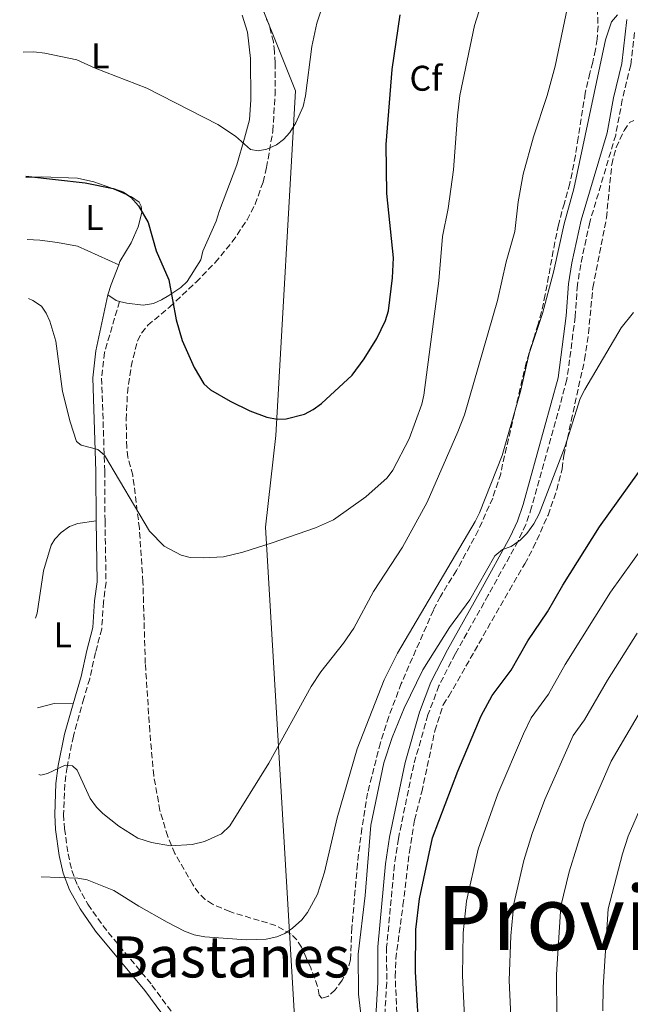
# Model space of a CAD drawing. Units: metres. Extents: x 652488 to 655930, y 4700026 to 4702414.
# Drawn here: x 652494 to 652665, y 4700167 to 4700442 of the extents above; entities that cross this region are included whole.
import ezdxf
from ezdxf.enums import TextEntityAlignment as Align

# ---------------------------------------------------------------- set-up
doc = ezdxf.new("R2010")
doc.units = ezdxf.units.M
doc.header["$MEASUREMENT"] = 0
doc.linetypes.add('DGN Style 3', pattern=[2.435890702152634, 1.739921930109024, -0.6959687720436097])
for name, color, linetype, lineweight in [('Camino', 7, 'DGN Style 3', 0), ('Curva de nivel directora', 30, 'Continuous', 30), ('Curva de nivel intermedia', 30, 'Continuous', 0), ('Etiqueta de uso rústico', 92, 'Continuous', 0), ('Etiqueta de zona arbolada', 92, 'Continuous', 0), ('Límite de Autonomía', 7, 'Continuous', 0), ('Línea de cambio de uso (parcela vista)', 92, 'Continuous', 0), ('Margen derecho', 7, 'Continuous', 0), ('Texto de Provincia', 135, 'Continuous', 0), ('Texto de Área (paraje) menor', 7, 'Continuous', 0), ('Zona arbolada', 92, 'DGN Style 3', 0)]:
    doc.layers.add(name, color=color, linetype=linetype, lineweight=lineweight)
doc.styles.add('Style-Arial', font='arial.ttf')

msp = doc.modelspace()

# ---------------------------------------------------------------- linework, layer by layer
at = {"layer": 'Camino', "color": 7, "linetype": 'DGN Style 3', "lineweight": 0}
for points in [[(652666.0899999997, 4700438.86, 934.6699999999984), (652665.0599999992, 4700429.810000002, 934.1499999999943), (652662.699999999, 4700420.030000002, 933.8600000000006), (652660.8500000006, 4700410.16, 933.5200000000042), (652653.5899999985, 4700385.710000002, 932.4199999999984), (652651.0499999991, 4700373.880000001, 932.050000000003), (652650.1299999983, 4700368.160000001, 931.800000000003), (652649.5100000014, 4700359.25, 931.8699999999956), (652647.199999998, 4700341.609999999, 931.800000000003), (652637.2899999993, 4700305.869999999, 930.7700000000042), (652635.7100000014, 4700301.040000001, 930.5), (652633.5199999987, 4700296.380000001, 930.25), (652625.1599999992, 4700281.26, 929.4700000000014), (652615.8899999999, 4700264.76, 929.2899999999937), (652611.3199999988, 4700255.820000002, 929.050000000003), (652608.2399999987, 4700247.650000001, 928.7700000000042), (652604.2399999979, 4700233.720000002, 928.1600000000036), (652599.9599999996, 4700213, 927.7899999999937), (652598.8399999999, 4700205.619999999, 927.8300000000019), (652596.6600000005, 4700182.59, 927.9600000000064), (652596.6799999984, 4700172.61, 928.1000000000058), (652596.019999999, 4700161.440000001, 928.7100000000064)], [(652521.7899999986, 4700363.53, 947.4400000000023), (652517.6099999989, 4700349.25, 947.2100000000064), (652516.7899999986, 4700342.03, 946.350000000006), (652517.6700000014, 4700315.920000001, 944.6499999999943), (652517.7399999985, 4700302.029999999, 943.9600000000064), (652518.0300000013, 4700284.82, 943.2400000000052), (652517.3299999973, 4700279.390000002, 942.8300000000019), (652516.8299999988, 4700271.800000001, 942.5800000000019), (652515.0799999987, 4700265.150000001, 942.4299999999931), (652513.4600000003, 4700257.810000001, 941.75), (652511.8199999997, 4700252.310000002, 941.5899999999967), (652508.8700000015, 4700241.750000001, 940.7299999999962), (652507.1200000015, 4700233.060000001, 939.6799999999931), (652506.489999999, 4700228.260000002, 939.0399999999937), (652506.1400000001, 4700219.75, 937.5800000000019), (652506.3799999993, 4700215.82, 937.1199999999956), (652507.3799999985, 4700208.720000002, 936.4700000000014), (652508.449999999, 4700204.050000003, 935.9499999999972), (652510.0899999997, 4700199.750000002, 935.4900000000055), (652512.9499999986, 4700194.610000002, 934.9600000000064), (652517.1000000016, 4700188.609999999, 934), (652530.8900000004, 4700171.970000001, 932.3300000000017), (652540.1900000009, 4700159.310000001, 931.3699999999953)]]:
    msp.add_polyline3d(points, dxfattribs=at)
at = {"layer": 'Curva de nivel directora', "color": 30, "linetype": 'Continuous', "lineweight": 30, "flags": 128}
for points, elevation in [([(652495.57, 4700398.62), (652512.2199999999, 4700396.720000001), (652520.0299999996, 4700395.140000002), (652522.9199999997, 4700394.190000001), (652524.9699999993, 4700392.750000001), (652527.1299999985, 4700390.33), (652529.8299999986, 4700385.67), (652532.0399999992, 4700377.680000001), (652535.6099999987, 4700369.619999999), (652537.6600000006, 4700358.350000001), (652539.3899999985, 4700352.590000001), (652542.769999998, 4700345.060000001), (652545.4699999981, 4700340.449999999), (652547.3099999999, 4700338.74), (652552.8399999997, 4700335.539999999), (652558.3200000004, 4700332.859999999), (652563.05, 4700331.070000002), (652565.9400000002, 4700330.580000001), (652568.5099999984, 4700330.65), (652573.6200000002, 4700331.970000002), (652576.079999999, 4700333.240000002), (652578.4399999992, 4700334.949999999), (652586.98, 4700342.890000001), (652590.3399999995, 4700347.420000001), (652593.9200000003, 4700353.140000001), (652596.3399999987, 4700358.190000001), (652597.2199999993, 4700360.939999999), (652598.3199999991, 4700370.130000001), (652598.5499999992, 4700375.720000001), (652596.7499999999, 4700393.760000001), (652596.5599999999, 4700407.51), (652598.2000000007, 4700428.550000002), (652600.4400000002, 4700443.880000001)], 950.0000000000002), ([(652605.9199999986, 4700155.170000001), (652604.7699999998, 4700175.67), (652604.8199999989, 4700187.57), (652605.8499999995, 4700196.170000001), (652609.5399999997, 4700213.180000001), (652616.6200000007, 4700231.920000001), (652623.1899999998, 4700247.380000001), (652626.2599999988, 4700253.119999999), (652631.5899999996, 4700260.210000001), (652636.23, 4700268.41), (652641.7100000007, 4700276.580000003), (652646.0099999988, 4700284.050000002), (652656.2799999994, 4700300.410000001), (652669.8200000002, 4700319.250000001)], 925.0000000000002)]:
    msp.add_lwpolyline(points, dxfattribs=dict(at, elevation=elevation))
at = {"layer": 'Curva de nivel intermedia', "color": 30, "linetype": 'Continuous', "lineweight": 0, "flags": 128}
for points, elevation in [([(652499.2300000011, 4700230.939999999), (652499.7800000011, 4700230.800000001), (652501.6600000008, 4700231.25), (652506.5600000003, 4700233.539999999), (652508.6400000014, 4700233.38), (652509.9500000011, 4700232.159999999), (652513.6100000001, 4700224.279999998), (652515.3200000002, 4700221.819999999), (652517.1500000006, 4700220), (652521.5700000018, 4700216.509999999), (652526.9500000019, 4700213.17), (652530.7800000008, 4700211.869999998), (652536.1299999995, 4700210.970000001), (652542.1800000002, 4700211.390000001), (652545.5799999998, 4700212.189999999), (652550.3400000008, 4700214.34), (652552.7100000002, 4700216.539999999), (652563.6400000001, 4700234.189999999), (652575.4900000012, 4700255.600000001), (652578.2500000015, 4700259.779999999), (652584.5599999992, 4700267.810000001), (652587.4600000004, 4700271.999999999), (652592.9800000014, 4700282.270000001), (652601.1300000009, 4700294.630000001), (652607.9999999995, 4700307.310000001), (652616.650000002, 4700327.000000001), (652618.4400000002, 4700331.739999999), (652627.7499999997, 4700363.789999999), (652630.1600000013, 4700374.599999999), (652632.5599999997, 4700383.159999999), (652633.5499999999, 4700391.45), (652634.9100000011, 4700399.17), (652637.7800000011, 4700409.680000001), (652641.61, 4700421.27), (652643.8499999996, 4700429.48), (652650.4500000002, 4700460.880000001)], 940), ([(652494.8100000002, 4700433.399999999), (652497.7900000017, 4700433.429999999), (652500.8899999997, 4700433.140000001), (652509.8200000015, 4700431.23), (652514.9500000012, 4700428.930000001), (652529.4500000009, 4700423.300000001), (652549.3600000018, 4700413.08), (652554.2800000014, 4700409.83), (652558.4900000005, 4700406.109999998), (652560.6400000006, 4700405.750000001), (652563.0900000003, 4700406.210000001), (652565.7600000014, 4700407.42), (652567.7500000007, 4700408.929999999), (652569.4900000019, 4700410.869999999), (652571.2400000021, 4700413.619999998), (652573.3000000007, 4700418.189999999), (652573.9300000009, 4700421.109999998), (652575.6800000012, 4700434.989999999), (652577.0800000003, 4700441.470000001), (652579.7000000001, 4700449.369999998)], 955), ([(652496.320000001, 4700364.319999999), (652497.5400000014, 4700363.81), (652499.9199999997, 4700362.210000002), (652501.2899999998, 4700360.24), (652502.3, 4700357.96), (652503.99, 4700352.380000001), (652505.8200000006, 4700338.25), (652507.9500000007, 4700329.75), (652509.75, 4700324.249999999), (652511.0799999998, 4700323.25), (652515.7400000002, 4700322.060000001), (652517.6400000001, 4700320.42), (652530.2199999997, 4700299.199999999), (652534.3000000013, 4700294.91), (652539.1100000013, 4700292.409999999), (652541.6399999993, 4700291.819999998), (652545.2300000011, 4700291.640000001), (652550.9700000011, 4700292.009999999), (652556.32, 4700293.27), (652564.560000001, 4700295.930000001), (652576.6900000013, 4700300.109999999), (652581.7899999998, 4700302.289999999), (652590.82, 4700308.759999999), (652596.8100000003, 4700314.09), (652598.4000000017, 4700316.23), (652602.9600000015, 4700325.020000001), (652606.5500000013, 4700334.73), (652607.0700000019, 4700337.230000001), (652611.3300000001, 4700369.279999999), (652612.3400000003, 4700381.680000001), (652613.9200000007, 4700389.609999998), (652615.4400000006, 4700400.410000001), (652616.5100000012, 4700415.569999999), (652617.2199999997, 4700421.27), (652621.280000001, 4700440.82), (652623.1299999995, 4700446.720000002)], 945), ([(652499.8600000015, 4700202.3), (652510.100000001, 4700201.88), (652512.7400000007, 4700201.42), (652520.2500000009, 4700198.470000001), (652527.1900000012, 4700194.05), (652535.1399999994, 4700189.57), (652539.9900000021, 4700187.050000002), (652542.690000002, 4700186.03), (652545.7600000009, 4700185.449999999), (652557.2600000009, 4700184.67), (652562.9299999994, 4700184.82), (652565.8700000008, 4700185.439999999), (652568.1600000019, 4700186.439999999), (652570.3200000012, 4700187.880000001), (652572.9000000005, 4700190.25), (652574.5200000011, 4700192.26), (652577.2700000004, 4700197.449999999), (652579.2599999997, 4700203.580000001), (652582.8200000003, 4700218.859999998), (652588.3800000015, 4700238.159999999), (652596.01, 4700257.52), (652599.7000000003, 4700264.99), (652621.4700000011, 4700301.899999999), (652622.6800000002, 4700304.32), (652629.0199999993, 4700320.369999999), (652634.1900000013, 4700338.3), (652636.5700000019, 4700348.949999998), (652640.3000000003, 4700360.130000001), (652643.4000000004, 4700371.689999999), (652646.4400000002, 4700385.27), (652649.1200000002, 4700395.109999998), (652658.0200000008, 4700436.789999999), (652659.7199999995, 4700441.9), (652661.320000002, 4700443.859999998)], 935.0000000000002), ([(652589.9500000004, 4700159.159999998), (652588.7700000004, 4700169.38), (652588.6500000019, 4700180.619999998), (652590.6400000012, 4700197.069999999), (652592.2400000015, 4700216.730000001), (652595.8700000015, 4700234.25), (652598.1900000017, 4700241.38), (652601.6200000005, 4700249.599999999), (652606.7800000014, 4700260.34), (652614.3000000005, 4700272.16), (652619.9700000011, 4700279.880000001), (652626.9900000019, 4700292.25), (652629.1300000009, 4700294), (652631.5200000004, 4700294.899999999), (652634.0500000007, 4700296.630000001), (652635.9800000018, 4700298.490000002), (652637.940000002, 4700301.210000001), (652639.4000000017, 4700304.05), (652646.7400000021, 4700322.930000001), (652650.9400000018, 4700336.289999999), (652652.16, 4700338.869999999), (652662.3600000015, 4700356.13), (652665.8200000015, 4700360.430000001)], 930), ([(652618.6700000004, 4700159.119999998), (652617.9100000004, 4700174.600000001), (652618.1400000006, 4700186.630000001), (652619.0700000004, 4700195.46), (652622.3099999992, 4700210.029999999), (652627.8600000015, 4700225.539999999), (652634.9800000006, 4700242.399999999), (652637.190000001, 4700246.880000001), (652642.0100000001, 4700253.519999999), (652646.7400000021, 4700261.829999999), (652659.4400000002, 4700282.09), (652668.6199999999, 4700294.92)], 920.0000000000002), ([(652631.5200000004, 4700161.189999999), (652631.0399999998, 4700173.260000001), (652631.4700000011, 4700185.720000001), (652632.2900000016, 4700194.759999998), (652635.070000002, 4700206.88), (652637.4600000015, 4700214.460000002), (652640.9500000007, 4700223.939999999), (652648.9700000006, 4700241.9), (652652.0700000006, 4700246.25), (652658.5400000014, 4700257.380000002), (652666.8899999999, 4700270.600000001)], 915), ([(652644.3800000016, 4700162.949999999), (652644.3000000013, 4700174.960000001), (652645.5100000004, 4700194.05), (652647.8500000006, 4700203.739999999), (652652.1199999999, 4700217.510000001), (652659.5700000019, 4700234.699999999), (652671.280000002, 4700254.569999999)], 910), ([(652657.2500000017, 4700164.710000001), (652657.3099999999, 4700171.380000001), (652658.7300000016, 4700193.34), (652662.7300000002, 4700208.730000001), (652664.3200000017, 4700213.689999999), (652672.0100000007, 4700231.270000001)], 905)]:
    msp.add_lwpolyline(points, dxfattribs=dict(at, elevation=elevation))
at = {"layer": 'Límite de Autonomía', "color": 7, "linetype": 'Continuous', "lineweight": 0}
msp.add_polyline3d([(652558.129999999, 4700026.779999999, 923.58), (652572.8500000016, 4700129.980000001, 929.9200000000001), (652562.75, 4700300.290000001, 945.69), (652565.5899999999, 4700325.960000001, 949.33), (652571.1600000003, 4700422.5, 955.26), (652544.3900000006, 4700489.33, 961.0600000000001), (652495.9299999997, 4700478.58, 957.07), (652493.8299999982, 4700478.119999999, 956.49)], dxfattribs=at)
at = {"layer": 'Línea de cambio de uso (parcela vista)', "color": 92, "linetype": 'Continuous', "lineweight": 0, "extrusion": (0.9200990791369835, -0.3532116395584574, 0.1692903489620757), "elevation": -1059681.584366743, "flags": 128}
msp.add_lwpolyline([(4621991.8532964, 182982.8186061856), (4621994.828608615, 182983.6810545742), (4622000.761136379, 182984.0361803813)], dxfattribs=at)
at = {"layer": 'Línea de cambio de uso (parcela vista)', "color": 92, "linetype": 'Continuous', "lineweight": 0, "extrusion": (-0.1262912323438616, -0.3978663320526828, 0.9087094730726719), "elevation": -1951663.230282455, "flags": 128}
msp.add_lwpolyline([(-800131.5987304931, 4250882.609352774), (-800132.5291628713, 4250882.561440452), (-800135.239635844, 4250883.519686904)], dxfattribs=at)
at = {"layer": 'Línea de cambio de uso (parcela vista)', "color": 92, "linetype": 'Continuous', "lineweight": 0, "extrusion": (0.01357874197128314, -0.04982436033604909, 0.9986656852438561), "elevation": -224386.7241783505, "flags": 128}
msp.add_lwpolyline([(1865432.457925577, 4357512.423790276), (1865437.287884169, 4357512.423790275), (1865442.432110465, 4357510.874649932)], dxfattribs=at)
at = {"layer": 'Línea de cambio de uso (parcela vista)', "color": 92, "linetype": 'Continuous', "lineweight": 0}
for points in [[(652556.1600000003, 4700443.74, 957.0599999999978), (652557.6399999997, 4700438.949999999, 956.7299999999959), (652558.5300000003, 4700431.58, 956.5800000000017), (652558.5899999999, 4700419.980000001, 955.9900000000052), (652558.25, 4700414.380000001, 955.5399999999937), (652556.8200000003, 4700409.279999999, 955.3099999999978), (652554.6699999999, 4700401.779999999, 954.3099999999978), (652549.7999999998, 4700389.039999999, 952.1100000000006), (652548.8899999997, 4700386.039999999, 952.3800000000047), (652545.1399999997, 4700377.600000001, 951.8300000000017), (652544.5499999998, 4700375.16, 951.8800000000047), (652540.7800000003, 4700369.15, 949.9100000000036), (652538.9800000006, 4700367.430000001, 949.6300000000047), (652535.6500000004, 4700365.230000001, 949.5), (652533.5700000003, 4700363.960000001, 948.8300000000017), (652531.3700000001, 4700362.99, 948.1900000000023), (652528.4199999999, 4700362.5, 947.8999999999943), (652523.8899999997, 4700363.01, 947.4900000000052), (652521.79, 4700363.529999999, 947.4400000000023)], [(652521.5700000003, 4700373.810000001, 949.0200000000042), (652521.9299999997, 4700374.76, 949.0899999999965), (652525.0300000003, 4700379.960000001, 949.7700000000042), (652527.0700000003, 4700384.470000001, 950.300000000003), (652528.0199999996, 4700388.460000001, 950.6000000000058), (652527.8899999997, 4700390.220000001, 950.6000000000058), (652527.3099999997, 4700391.33, 950.6000000000058), (652525.1799999997, 4700392.850000001, 950.6000000000058), (652519.3600000005, 4700395.32, 950.6000000000058), (652514.6500000004, 4700397.01, 950.0700000000071), (652510.0300000003, 4700398.050000001, 949.6399999999995), (652500.0499999998, 4700398.430000001, 950.1600000000036), (652495.5800000001, 4700398.26, 950.4499999999971)], [(652521.5700000003, 4700373.810000001, 949.029999999999), (652510.0099999999, 4700379.039999999, 948.0700000000071), (652504.4299999997, 4700380.050000001, 947.8999999999943), (652499.4600000001, 4700380.730000001, 948.0599999999978), (652495.9600000001, 4700380.880000001, 948.5599999999978)], [(652515.2400000002, 4700302.02, 943.9600000000064), (652510.1299999999, 4700301.27, 942.8600000000006), (652507.8200000003, 4700300.460000001, 942.5399999999937), (652505.4400000004, 4700298.77, 942.4499999999971), (652503.6600000003, 4700296.949999999, 942.4700000000012), (652502.6799999997, 4700295.24, 942.4499999999971), (652500.5199999996, 4700288.08, 941.9100000000036), (652498.75, 4700276.210000001, 941.2100000000064), (652498.2699999996, 4700274.77, 941.2899999999937)]]:
    msp.add_polyline3d(points, dxfattribs=at)
at = {"layer": 'Margen derecho', "color": 7, "linetype": 'Continuous', "lineweight": 0}
for points in [[(652663.9999999999, 4700442.560000001, 934.8800000000049), (652662.5899999995, 4700430.240000002, 934.1499999999943), (652660.2499999992, 4700420.550000002, 933.8600000000006), (652658.4200000007, 4700410.740000002, 933.5200000000042), (652651.170000002, 4700386.330000001, 932.4199999999984), (652648.6000000016, 4700374.350000001, 932.050000000003), (652647.6499999972, 4700368.440000001, 931.800000000003), (652647.0199999991, 4700359.5, 931.8699999999956), (652644.7500000005, 4700342.11, 931.800000000003), (652634.8999999978, 4700306.609999999, 930.7700000000042), (652633.3799999978, 4700301.970000001, 930.5), (652631.2899999979, 4700297.529999999, 930.25), (652622.9799999997, 4700282.480000001, 929.4700000000014), (652613.6900000004, 4700265.939999999, 929.2899999999937), (652609.03, 4700256.840000001, 929.050000000003), (652605.8700000016, 4700248.440000001, 928.7700000000042), (652601.8099999982, 4700234.320000002, 928.1600000000036), (652597.4999999988, 4700213.440000001, 927.7899999999937), (652596.3599999987, 4700205.920000001, 927.8300000000019), (652594.1599999993, 4700182.710000001, 927.9600000000064), (652594.1799999995, 4700172.680000002, 928.1000000000058), (652593.52, 4700161.540000001, 928.7100000000064)], [(652518.57, 4700365.420000001, 947.8200000000071), (652515.1400000012, 4700349.720000002, 947.2100000000064), (652514.2899999997, 4700342.130000001, 946.350000000006), (652515.1700000003, 4700315.869999999, 944.6499999999943), (652515.2399999973, 4700302.020000001, 943.9600000000064)], [(652515.2399999973, 4700302.020000001, 943.9600000000064), (652515.5300000003, 4700284.960000001, 943.2400000000052), (652514.8399999995, 4700279.630000001, 942.8300000000019), (652514.35, 4700272.200000001, 942.5800000000019), (652512.649999999, 4700265.730000002, 942.4299999999931), (652511.0399999997, 4700258.440000001, 941.75), (652508.8500000014, 4700250.760000001, 941.2599999999949)], [(652508.8500000014, 4700250.760000001, 941.2599999999949), (652506.4200000018, 4700242.250000002, 940.7299999999962), (652504.6499999971, 4700233.470000002, 939.6799999999931), (652503.9899999977, 4700228.480000001, 939.0399999999937), (652503.6400000012, 4700219.720000001, 937.5800000000019), (652503.8899999993, 4700215.57, 937.1199999999956), (652504.920000002, 4700208.27, 936.4700000000014), (652506.0500000007, 4700203.320000002, 935.9499999999972), (652507.8199999988, 4700198.690000001, 935.4900000000055), (652510.8200000006, 4700193.290000002, 934.9600000000064), (652515.100000001, 4700187.100000001, 934), (652528.9300000002, 4700170.420000002, 932.3300000000017), (652538.11, 4700157.930000001, 931.3699999999953)]]:
    msp.add_polyline3d(points, dxfattribs=at)
at = {"layer": 'Zona arbolada', "color": 92, "linetype": 'DGN Style 3', "lineweight": 0}
for points in [[(652548.5999999996, 4700374.42, 951.8999999999943), (652553.4100000003, 4700380.199999999, 952.8099999999978), (652557.54, 4700386.390000001, 953.7400000000052), (652559.7999999998, 4700390.779999999, 954.3300000000017), (652562.0199999996, 4700396.980000001, 955.029999999999), (652563.0199999996, 4700401.029999999, 955.029999999999), (652564.7699999996, 4700411.279999999, 955.1399999999995), (652565.3899999997, 4700421.32, 955.6900000000023), (652565.3799999999, 4700430.34, 956.679999999993), (652565.2199999997, 4700433.49, 958.0599999999978), (652564.9500000002, 4700436.300000001, 958.6100000000006), (652563.7000000002, 4700441.060000001, 958.8600000000006), (652561.6500000004, 4700446.039999999, 959.1600000000036), (652560.4400000004, 4700448.199999999, 959.3800000000047), (652554.7300000006, 4700454.369999999, 959.9400000000023), (652550.79, 4700457.52, 960.2700000000042), (652546.4600000001, 4700459.939999999, 960.6000000000058), (652535.5499999998, 4700463.09, 961.3899999999995), (652518.7800000003, 4700468.890000001, 961.9900000000052), (652511.5300000003, 4700470.630000001, 962.2100000000064), (652506.6399999997, 4700471.15, 962.4100000000036), (652503.0599999997, 4700471.02, 962.7299999999959), (652494, 4700470.51, 962.1399999999995)], [(652655.7400000002, 4700445.630000001, 938.0099999999949), (652655.9100000003, 4700440.689999999, 938.050000000003), (652655.6799999997, 4700437.029999999, 938.2700000000042), (652655.1600000003, 4700434.09, 939.1000000000058), (652654.4299999997, 4700430.59, 939.3699999999953), (652653.5800000001, 4700427.539999999, 938.8200000000071), (652652.3399999999, 4700421.930000001, 938.300000000003), (652650.3399999999, 4700409.390000001, 936.4700000000012), (652649.5599999997, 4700404.42, 936.2400000000052), (652648.6600000003, 4700399.59, 936.800000000003), (652647.9800000006, 4700396.609999999, 937.7200000000012), (652646.4900000002, 4700391.07, 940.1900000000023), (652645.79, 4700388.75, 940.8600000000006), (652644.8200000003, 4700385.039999999, 941.1300000000047), (652643.79, 4700380.17, 940.8399999999965), (652641.1299999999, 4700365.430000001, 938.3899999999995), (652640.0499999998, 4700360.58, 937.9400000000023), (652639.1299999999, 4700357.180000001, 938), (652638.0599999997, 4700353.789999999, 938.550000000003), (652635.79, 4700346.369999999, 938.4499999999971), (652629.1600000003, 4700317.960000001, 937.4499999999971), (652628.6399999997, 4700315.25, 938.550000000003), (652626.3799999999, 4700308.439999999, 938.5099999999949), (652622.3499999996, 4700299.380000001, 938.4100000000036), (652616.25, 4700288.119999999, 938.2899999999937), (652611.7199999997, 4700280.880000001, 938.2700000000042), (652609.75, 4700277.02, 938.550000000003), (652600.7800000003, 4700256.49, 936.300000000003), (652597.2599999999, 4700247.199999999, 935.2400000000052), (652594.9100000003, 4700239.869999999, 934.4199999999984), (652594.29, 4700237.460000001, 934.1499999999943), (652591.3300000001, 4700225.77, 934.1600000000036), (652589.7000000002, 4700215.869999999, 934.3099999999978), (652588.4800000006, 4700205.890000001, 934.5), (652586.9299999997, 4700188.07, 934.4199999999984), (652586.5099999999, 4700179.060000001, 932.5), (652585.7800000003, 4700176.310000001, 932.6399999999995), (652584.2199999997, 4700173.32, 933.6600000000036), (652582.2199999997, 4700170.609999999, 935.1399999999995), (652580.1900000004, 4700168.75, 936.6300000000047), (652578.5199999996, 4700168.279999999, 937.7200000000012), (652577.7699999996, 4700169.130000001, 938), (652577.2800000003, 4700171.58, 938), (652575.4000000004, 4700176.75, 938), (652574.2300000006, 4700179.430000001, 938.550000000003), (652572.8300000001, 4700182.560000001, 938.550000000003), (652571.54, 4700184.600000001, 938.6199999999953), (652569.8700000001, 4700186.25, 938.6999999999971), (652565.6399999997, 4700188.66, 938.8600000000006), (652552.6900000004, 4700192.539999999, 939.300000000003), (652547.8799999999, 4700194.59, 939.4700000000012), (652545.7999999998, 4700195.980000001, 939.550000000003), (652544.0199999996, 4700197.710000001, 939.6199999999953), (652542.3899999997, 4700200.100000001, 939.6499999999943), (652537.2999999998, 4700208.800000001, 941.2899999999937), (652535.3300000001, 4700213.59, 941.9799999999959), (652533.1500000004, 4700220.850000001, 942.8500000000058), (652531.3799999999, 4700230.67, 943.779999999999), (652530.29, 4700243.060000001, 944.800000000003), (652529.04, 4700262.039999999, 946.7899999999937), (652528.3600000005, 4700284.939999999, 946.8800000000047), (652527.3799999999, 4700299.91, 947.0200000000042), (652525.5300000003, 4700314.84, 947.3399999999965), (652524.1399999997, 4700319.890000001, 948.1600000000036), (652523.8399999999, 4700322.640000001, 947.8999999999943), (652523.6799999997, 4700330.41, 948.0200000000042), (652524.0300000003, 4700337.869999999, 948.3899999999995), (652525.0599999997, 4700345.32, 949.0099999999949), (652526.8499999996, 4700352.51, 949.8099999999978), (652528.0099999999, 4700354.67, 950.3500000000058), (652529.7300000006, 4700356.850000001, 950.3600000000006), (652535.8300000001, 4700361.970000001, 950.4600000000064), (652543.2999999998, 4700368.939999999, 951.1199999999953), (652548.5999999996, 4700374.42, 951.8999999999943), (652553.4100000003, 4700380.199999999, 952.8099999999978), (652557.54, 4700386.390000001, 953.7400000000052), (652559.7999999998, 4700390.779999999, 954.3300000000017), (652562.0199999996, 4700396.980000001, 955.029999999999), (652563.0199999996, 4700401.029999999, 955.029999999999), (652564.7699999996, 4700411.279999999, 955.1399999999995), (652565.3899999997, 4700421.32, 955.6900000000023), (652565.3799999999, 4700430.34, 956.679999999993), (652565.2199999997, 4700433.49, 958.0599999999978), (652564.9500000002, 4700436.300000001, 958.6100000000006), (652563.7000000002, 4700441.060000001, 958.8600000000006), (652561.6500000004, 4700446.039999999, 959.1600000000036)], [(652655.7400000002, 4700445.630000001, 938.0099999999949), (652655.9100000003, 4700440.689999999, 938.050000000003), (652655.6799999997, 4700437.029999999, 938.2700000000042), (652655.1600000003, 4700434.09, 939.1000000000058), (652654.4299999997, 4700430.59, 939.3699999999953), (652653.5800000001, 4700427.539999999, 938.8200000000071), (652652.3399999999, 4700421.930000001, 938.300000000003), (652650.3399999999, 4700409.390000001, 936.4700000000012), (652649.5599999997, 4700404.42, 936.2400000000052), (652648.6600000003, 4700399.59, 936.800000000003), (652647.9800000006, 4700396.609999999, 937.7200000000012), (652646.4900000002, 4700391.07, 940.1900000000023), (652645.79, 4700388.75, 940.8600000000006), (652644.8200000003, 4700385.039999999, 941.1300000000047), (652643.79, 4700380.17, 940.8399999999965), (652641.1299999999, 4700365.430000001, 938.3899999999995), (652640.0499999998, 4700360.58, 937.9400000000023), (652639.1299999999, 4700357.180000001, 938), (652638.0599999997, 4700353.789999999, 938.550000000003), (652635.79, 4700346.369999999, 938.4499999999971), (652629.1600000003, 4700317.960000001, 937.4499999999971), (652628.6399999997, 4700315.25, 938.550000000003), (652626.3799999999, 4700308.439999999, 938.5099999999949), (652622.3499999996, 4700299.380000001, 938.4100000000036), (652616.25, 4700288.119999999, 938.2899999999937), (652611.7199999997, 4700280.880000001, 938.2700000000042), (652609.75, 4700277.02, 938.550000000003), (652600.7800000003, 4700256.49, 936.300000000003), (652597.2599999999, 4700247.199999999, 935.2400000000052), (652594.9100000003, 4700239.869999999, 934.4199999999984), (652594.29, 4700237.460000001, 934.1499999999943), (652591.3300000001, 4700225.77, 934.1600000000036), (652589.7000000002, 4700215.869999999, 934.3099999999978), (652588.4800000006, 4700205.890000001, 934.5), (652586.9299999997, 4700188.07, 934.4199999999984), (652586.5099999999, 4700179.060000001, 932.5), (652585.7800000003, 4700176.310000001, 932.6399999999995), (652584.2199999997, 4700173.32, 933.6600000000036), (652582.2199999997, 4700170.609999999, 935.1399999999995), (652580.1900000004, 4700168.75, 936.6300000000047), (652578.5199999996, 4700168.279999999, 937.7200000000012), (652577.7699999996, 4700169.130000001, 938), (652577.2800000003, 4700171.58, 938), (652575.4000000004, 4700176.75, 938), (652574.2300000006, 4700179.430000001, 938.550000000003), (652572.8300000001, 4700182.560000001, 938.550000000003), (652571.54, 4700184.600000001, 938.6199999999953), (652569.8700000001, 4700186.25, 938.6999999999971), (652565.6399999997, 4700188.66, 938.8600000000006), (652552.6900000004, 4700192.539999999, 939.300000000003), (652547.8799999999, 4700194.59, 939.4700000000012), (652545.7999999998, 4700195.980000001, 939.550000000003), (652544.0199999996, 4700197.710000001, 939.6199999999953), (652542.3899999997, 4700200.100000001, 939.6499999999943), (652537.2999999998, 4700208.800000001, 941.2899999999937), (652535.3300000001, 4700213.59, 941.9799999999959), (652533.1500000004, 4700220.850000001, 942.8500000000058), (652531.3799999999, 4700230.67, 943.779999999999), (652530.29, 4700243.060000001, 944.800000000003), (652529.04, 4700262.039999999, 946.7899999999937), (652528.3600000005, 4700284.939999999, 946.8800000000047), (652527.3799999999, 4700299.91, 947.0200000000042), (652525.5300000003, 4700314.84, 947.3399999999965), (652524.1399999997, 4700319.890000001, 948.1600000000036), (652523.8399999999, 4700322.640000001, 947.8999999999943), (652523.6799999997, 4700330.41, 948.0200000000042), (652524.0300000003, 4700337.869999999, 948.3899999999995), (652525.0599999997, 4700345.32, 949.0099999999949), (652526.8499999996, 4700352.51, 949.8099999999978), (652528.0099999999, 4700354.67, 950.3500000000058), (652529.7300000006, 4700356.850000001, 950.3600000000006), (652535.8300000001, 4700361.970000001, 950.4600000000064), (652543.2999999998, 4700368.939999999, 951.1199999999953), (652548.5999999996, 4700374.42, 951.8999999999943)], [(652599.7000000002, 4700159.230000001, 931.2700000000042), (652599.0700000003, 4700174.279999999, 930.9600000000064), (652599.2199999997, 4700179.279999999, 930.8699999999953), (652601.2400000002, 4700194.350000001, 930.3399999999965), (652603.04, 4700209.26, 930.3099999999978), (652604.4699999997, 4700218.180000001, 930.5800000000017), (652606.5, 4700226.08, 930.9499999999971), (652610.1799999997, 4700243.230000001, 930.5), (652612.5300000003, 4700250.5, 930.5800000000017), (652614.0700000003, 4700252.880000001, 930.8500000000058), (652631.0599999997, 4700282.630000001, 931.1300000000047), (652635.3700000001, 4700289.970000001, 932.1999999999971), (652637.75, 4700294.449999999, 932.3399999999965), (652641.9000000004, 4700303.65, 931.8899999999995), (652644.3399999999, 4700310.730000001, 931.6199999999953), (652645.8399999999, 4700316.65, 931.9499999999971), (652646.3399999999, 4700320.369999999, 932.779999999999), (652648.3700000001, 4700330.100000001, 933.779999999999), (652652.1399999997, 4700347.189999999, 935.0599999999978), (652653.2300000006, 4700354.600000001, 935.2400000000052), (652654.4500000002, 4700367.430000001, 935.3600000000006), (652658.2599999999, 4700386.970000001, 936.3500000000058), (652659.7400000002, 4700401.859999999, 936.3500000000058), (652661.0199999996, 4700406.680000001, 936.3500000000058), (652663.2300000006, 4700411.42, 936.3500000000058), (652664.7100000001, 4700413.630000001, 936.3500000000058), (652665.9400000004, 4700414.220000001, 936.3500000000058)], [(652599.7000000002, 4700159.230000001, 931.2700000000042), (652599.0700000003, 4700174.279999999, 930.9600000000064), (652599.2199999997, 4700179.279999999, 930.8699999999953), (652601.2400000002, 4700194.350000001, 930.3399999999965), (652603.04, 4700209.26, 930.3099999999978), (652604.4699999997, 4700218.180000001, 930.5800000000017), (652606.5, 4700226.08, 930.9499999999971), (652610.1799999997, 4700243.230000001, 930.5), (652612.5300000003, 4700250.5, 930.5800000000017), (652614.0700000003, 4700252.880000001, 930.8500000000058), (652631.0599999997, 4700282.630000001, 931.1300000000047), (652635.3700000001, 4700289.970000001, 932.1999999999971), (652637.75, 4700294.449999999, 932.3399999999965), (652641.9000000004, 4700303.65, 931.8899999999995), (652644.3399999999, 4700310.730000001, 931.6199999999953), (652645.8399999999, 4700316.65, 931.9499999999971), (652646.3399999999, 4700320.369999999, 932.779999999999), (652648.3700000001, 4700330.100000001, 933.779999999999), (652652.1399999997, 4700347.189999999, 935.0599999999978), (652653.2300000006, 4700354.600000001, 935.2400000000052), (652654.4500000002, 4700367.430000001, 935.3600000000006), (652658.2599999999, 4700386.970000001, 936.3500000000058), (652659.7400000002, 4700401.859999999, 936.3500000000058), (652661.0199999996, 4700406.680000001, 936.3500000000058), (652663.2300000006, 4700411.42, 936.3500000000058), (652664.7100000001, 4700413.630000001, 936.3500000000058), (652665.9400000004, 4700414.220000001, 936.3500000000058)]]:
    msp.add_polyline3d(points, dxfattribs=at)

# ---------------------------------------------------------------- texts
at = {"layer": 'Etiqueta de uso rústico', "color": 92, "linetype": 'Continuous', "lineweight": 0, "style": 'Style-Arial'}
for p in [(652516.4114203779, 4700432.35001, 955.3999999999943), (652514.7514203793, 4700387.010010001, 949), (652505.9114203791, 4700270.130010001, 941.8500000000058)]:
    msp.add_text('L', height=7.000000000000002, dxfattribs=at).set_placement(p, align=Align.MIDDLE_CENTER)
at = {"layer": 'Etiqueta de zona arbolada', "color": 92, "linetype": 'Continuous', "lineweight": 0, "style": 'Style-Arial'}
msp.add_text('Cf', height=7.000000000000002, dxfattribs=at).set_placement((652607.6494962437, 4700426.070010001, 948.1000000000058), align=Align.MIDDLE_CENTER)
at = {"layer": 'Texto de Provincia', "color": 135, "linetype": 'Continuous', "lineweight": 0, "style": 'Style-Arial'}
msp.add_text('Provincia de Zaragoza', height=18, dxfattribs=at).set_placement((652610.6600000003, 4700181.77, 922.8000000000001))
at = {"layer": 'Texto de Área (paraje) menor', "color": 7, "linetype": 'Continuous', "lineweight": 0, "style": 'Style-Arial'}
msp.add_text('Bastanes', height=11.5, dxfattribs=at).set_placement((652552.9438380571, 4700179.85001, 933.8200000000071), align=Align.MIDDLE_CENTER)

doc.saveas('drawing.dxf')
